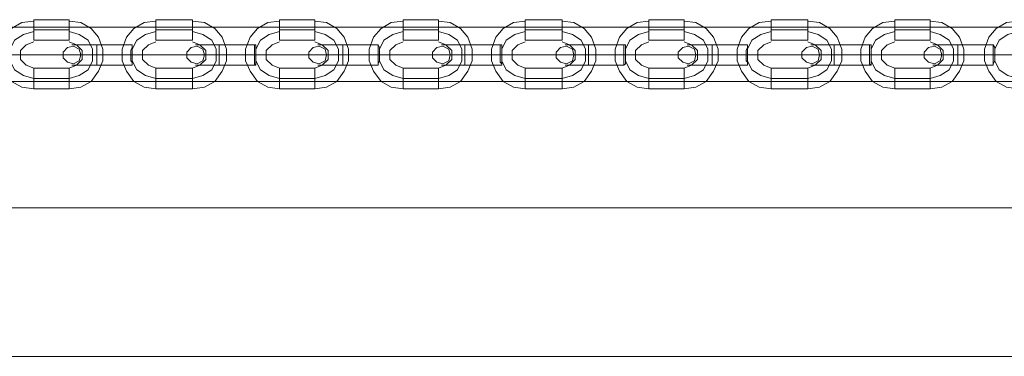
# Model space of a CAD drawing. Units: millimetres. Extents: x -3108 to 5399, y -2060 to 1705.
# Drawn here: x -972 to -684, y -266 to -168 of the extents above; entities that cross this region are included whole.
import ezdxf

# ---------------------------------------------------------------- set-up
doc = ezdxf.new("R2010")
doc.units = ezdxf.units.MM

# ---------------------------------------------------------------- blocks, each defined once
blk = doc.blocks.new('WMF0')
at = {"color": 253, "lineweight": 0}
for points in [[(486.485, -608.291), (485.895, -608.365), (485.378, -608.66), (485.009, -609.103), (484.787, -609.694), (484.787, -610.284), (485.009, -610.801), (485.378, -611.318), (485.895, -611.613), (486.485, -611.687)], [(486.485, -609.251), (486.485, -609.103), (486.485, -608.734), (486.485, -608.365), (486.485, -608.217)], [(488.257, -608.217), (486.485, -608.217)], [(486.485, -608.365), (486.485, -608.734), (486.485, -609.103), (486.485, -609.251)], [(488.257, -609.251), (488.257, -609.103), (488.257, -608.734), (488.257, -608.365), (488.257, -608.217)], [(488.257, -611.687), (488.848, -611.613), (489.364, -611.318), (489.733, -610.801), (489.955, -610.284), (489.955, -609.694), (489.733, -609.103), (489.364, -608.66), (488.848, -608.365), (488.257, -608.291)], [(488.257, -608.365), (488.257, -608.734), (488.257, -609.103), (488.257, -609.251)], [(492.612, -608.291), (492.022, -608.365), (491.505, -608.66), (491.136, -609.103), (490.915, -609.694), (490.915, -610.284), (491.136, -610.801), (491.505, -611.318), (492.022, -611.613), (492.612, -611.687)], [(492.612, -609.251), (492.612, -609.103), (492.612, -608.734), (492.612, -608.365), (492.612, -608.217)], [(494.458, -608.217), (492.612, -608.217)], [(492.612, -608.365), (492.612, -608.734), (492.612, -609.103), (492.612, -609.251)], [(494.458, -609.251), (494.458, -609.103), (494.458, -608.734), (494.458, -608.365), (494.458, -608.217)], [(494.458, -611.687), (495.049, -611.613), (495.565, -611.318), (495.934, -610.801), (496.156, -610.284), (496.156, -609.694), (495.934, -609.103), (495.565, -608.66), (495.049, -608.365), (494.458, -608.291)], [(494.458, -608.365), (494.458, -608.734), (494.458, -609.103), (494.458, -609.251)], [(498.813, -608.291), (498.223, -608.365), (497.706, -608.66), (497.337, -609.103), (497.116, -609.694), (497.116, -610.284), (497.337, -610.801), (497.706, -611.318), (498.223, -611.613), (498.813, -611.687)], [(498.813, -609.251), (498.813, -609.103), (498.813, -608.734), (498.813, -608.365), (498.813, -608.217)], [(500.585, -608.217), (498.813, -608.217)], [(498.813, -608.365), (498.813, -608.734), (498.813, -609.103), (498.813, -609.251)], [(500.585, -609.251), (500.585, -609.103), (500.585, -608.734), (500.585, -608.365), (500.585, -608.217)], [(500.585, -611.687), (501.176, -611.613), (501.693, -611.318), (502.062, -610.801), (502.283, -610.284), (502.283, -609.694), (502.062, -609.103), (501.693, -608.66), (501.176, -608.365), (500.585, -608.291)], [(500.585, -608.365), (500.585, -608.734), (500.585, -609.103), (500.585, -609.251)], [(505.014, -608.291), (504.424, -608.365), (503.907, -608.66), (503.538, -609.103), (503.317, -609.694), (503.317, -610.284), (503.538, -610.801), (503.907, -611.318), (504.424, -611.613), (505.014, -611.687)], [(505.014, -609.251), (505.014, -609.103), (505.014, -608.734), (505.014, -608.365), (505.014, -608.217)], [(506.786, -608.217), (505.014, -608.217)], [(505.014, -608.365), (505.014, -608.734), (505.014, -609.103), (505.014, -609.251)], [(506.786, -609.251), (506.786, -609.103), (506.786, -608.734), (506.786, -608.365), (506.786, -608.217)], [(506.786, -611.687), (507.377, -611.613), (507.894, -611.318), (508.263, -610.801), (508.484, -610.284), (508.484, -609.694), (508.263, -609.103), (507.894, -608.66), (507.377, -608.365), (506.786, -608.291)], [(506.786, -608.365), (506.786, -608.734), (506.786, -609.103), (506.786, -609.251)], [(511.142, -608.291), (510.551, -608.365), (510.034, -608.66), (509.665, -609.103), (509.444, -609.694), (509.444, -610.284), (509.665, -610.801), (510.034, -611.318), (510.551, -611.613), (511.142, -611.687)], [(511.142, -609.251), (511.142, -609.103), (511.142, -608.734), (511.142, -608.365), (511.142, -608.217)], [(512.987, -608.217), (511.142, -608.217)], [(511.142, -608.365), (511.142, -608.734), (511.142, -609.103), (511.142, -609.251)], [(512.987, -609.251), (512.987, -609.103), (512.987, -608.734), (512.987, -608.365), (512.987, -608.217)], [(512.987, -611.687), (513.578, -611.613), (514.095, -611.318), (514.464, -610.801), (514.685, -610.284), (514.685, -609.694), (514.464, -609.103), (514.095, -608.66), (513.578, -608.365), (512.987, -608.291)], [(512.987, -608.365), (512.987, -608.734), (512.987, -609.103), (512.987, -609.251)], [(517.343, -608.291), (516.752, -608.365), (516.235, -608.66), (515.866, -609.103), (515.645, -609.694), (515.645, -610.284), (515.866, -610.801), (516.235, -611.318), (516.752, -611.613), (517.343, -611.687)], [(517.343, -609.251), (517.343, -609.103), (517.343, -608.734), (517.343, -608.365), (517.343, -608.217)], [(519.114, -608.217), (517.343, -608.217)], [(517.343, -608.365), (517.343, -608.734), (517.343, -609.103), (517.343, -609.251)], [(519.114, -609.251), (519.114, -609.103), (519.114, -608.734), (519.114, -608.365), (519.114, -608.217)], [(519.114, -611.687), (519.705, -611.613), (520.222, -611.318), (520.591, -610.801), (520.812, -610.284), (520.812, -609.694), (520.591, -609.103), (520.222, -608.66), (519.705, -608.365), (519.114, -608.291)], [(519.114, -608.365), (519.114, -608.734), (519.114, -609.103), (519.114, -609.251)], [(523.47, -608.291), (522.879, -608.365), (522.363, -608.66), (521.993, -609.103), (521.772, -609.694), (521.772, -610.284), (521.993, -610.801), (522.363, -611.318), (522.879, -611.613), (523.47, -611.687)], [(523.47, -609.251), (523.47, -609.103), (523.47, -608.734), (523.47, -608.365), (523.47, -608.217)], [(525.315, -608.217), (523.47, -608.217)], [(523.47, -608.365), (523.47, -608.734), (523.47, -609.103), (523.47, -609.251)], [(525.315, -609.251), (525.315, -609.103), (525.315, -608.734), (525.315, -608.365), (525.315, -608.217)], [(525.315, -611.687), (525.906, -611.613), (526.423, -611.318), (526.792, -610.801), (527.013, -610.284), (527.013, -609.694), (526.792, -609.103), (526.423, -608.66), (525.906, -608.365), (525.315, -608.291)], [(525.315, -608.365), (525.315, -608.734), (525.315, -609.103), (525.315, -609.251)], [(529.671, -608.291), (529.08, -608.365), (528.564, -608.66), (528.195, -609.103), (527.973, -609.694), (527.973, -610.284), (528.195, -610.801), (528.564, -611.318), (529.08, -611.613), (529.671, -611.687)], [(529.671, -609.251), (529.671, -609.103), (529.671, -608.734), (529.671, -608.365), (529.671, -608.217)], [(531.443, -608.217), (529.671, -608.217)], [(529.671, -608.365), (529.671, -608.734), (529.671, -609.103), (529.671, -609.251)], [(531.443, -609.251), (531.443, -609.103), (531.443, -608.734), (531.443, -608.365), (531.443, -608.217)], [(531.443, -611.687), (532.033, -611.613), (532.55, -611.318), (532.919, -610.801), (533.141, -610.284), (533.141, -609.694), (532.919, -609.103), (532.55, -608.66), (532.033, -608.365), (531.443, -608.291)], [(531.443, -608.365), (531.443, -608.734), (531.443, -609.103), (531.443, -609.251)], [(535.872, -608.291), (535.281, -608.365), (534.765, -608.66), (534.396, -609.103), (534.174, -609.694), (534.174, -610.284), (534.396, -610.801), (534.765, -611.318), (535.281, -611.613), (535.872, -611.687)], [(486.485, -608.808), (485.968, -608.955), (485.526, -609.251), (485.304, -609.694), (485.304, -610.284), (485.526, -610.727), (485.968, -611.022), (486.485, -611.17)], [(486.485, -608.808), (485.968, -608.955), (485.526, -609.251), (485.304, -609.694), (485.304, -610.284), (485.526, -610.727), (485.968, -611.022), (486.485, -611.17)], [(488.257, -608.734), (486.485, -608.734)], [(488.257, -608.734), (486.485, -608.734)], [(488.257, -611.17), (488.774, -611.022), (489.217, -610.727), (489.438, -610.284), (489.438, -609.694), (489.217, -609.251), (488.774, -608.955), (488.257, -608.808)], [(488.257, -611.17), (488.774, -611.022), (489.217, -610.727), (489.438, -610.284), (489.438, -609.694), (489.217, -609.251), (488.774, -608.955), (488.257, -608.808)], [(492.612, -608.808), (492.096, -608.955), (491.653, -609.251), (491.431, -609.694), (491.431, -610.284), (491.653, -610.727), (492.096, -611.022), (492.612, -611.17)], [(492.612, -608.808), (492.096, -608.955), (491.653, -609.251), (491.431, -609.694), (491.431, -610.284), (491.653, -610.727), (492.096, -611.022), (492.612, -611.17)], [(494.458, -608.734), (492.612, -608.734)], [(494.458, -608.734), (492.612, -608.734)], [(494.458, -611.17), (494.975, -611.022), (495.418, -610.727), (495.639, -610.284), (495.639, -609.694), (495.418, -609.251), (494.975, -608.955), (494.458, -608.808)], [(494.458, -611.17), (494.975, -611.022), (495.418, -610.727), (495.639, -610.284), (495.639, -609.694), (495.418, -609.251), (494.975, -608.955), (494.458, -608.808)], [(498.813, -608.808), (498.297, -608.955), (497.854, -609.251), (497.632, -609.694), (497.632, -610.284), (497.854, -610.727), (498.297, -611.022), (498.813, -611.17)], [(498.813, -608.808), (498.297, -608.955), (497.854, -609.251), (497.632, -609.694), (497.632, -610.284), (497.854, -610.727), (498.297, -611.022), (498.813, -611.17)], [(500.585, -608.734), (498.813, -608.734)], [(500.585, -608.734), (498.813, -608.734)], [(500.585, -611.17), (501.102, -611.022), (501.545, -610.727), (501.766, -610.284), (501.766, -609.694), (501.545, -609.251), (501.102, -608.955), (500.585, -608.808)], [(500.585, -611.17), (501.102, -611.022), (501.545, -610.727), (501.766, -610.284), (501.766, -609.694), (501.545, -609.251), (501.102, -608.955), (500.585, -608.808)], [(505.014, -608.808), (504.498, -608.955), (504.055, -609.251), (503.833, -609.694), (503.833, -610.284), (504.055, -610.727), (504.498, -611.022), (505.014, -611.17)], [(505.014, -608.808), (504.498, -608.955), (504.055, -609.251), (503.833, -609.694), (503.833, -610.284), (504.055, -610.727), (504.498, -611.022), (505.014, -611.17)], [(506.786, -608.734), (505.014, -608.734)], [(506.786, -608.734), (505.014, -608.734)], [(506.786, -611.17), (507.303, -611.022), (507.746, -610.727), (507.967, -610.284), (507.967, -609.694), (507.746, -609.251), (507.303, -608.955), (506.786, -608.808)], [(506.786, -611.17), (507.303, -611.022), (507.746, -610.727), (507.967, -610.284), (507.967, -609.694), (507.746, -609.251), (507.303, -608.955), (506.786, -608.808)], [(511.142, -608.808), (510.625, -608.955), (510.182, -609.251), (509.961, -609.694), (509.961, -610.284), (510.182, -610.727), (510.625, -611.022), (511.142, -611.17)], [(511.142, -608.808), (510.625, -608.955), (510.182, -609.251), (509.961, -609.694), (509.961, -610.284), (510.182, -610.727), (510.625, -611.022), (511.142, -611.17)], [(512.987, -608.734), (511.142, -608.734)], [(512.987, -608.734), (511.142, -608.734)], [(512.987, -611.17), (513.504, -611.022), (513.947, -610.727), (514.168, -610.284), (514.168, -609.694), (513.947, -609.251), (513.504, -608.955), (512.987, -608.808)], [(512.987, -611.17), (513.504, -611.022), (513.947, -610.727), (514.168, -610.284), (514.168, -609.694), (513.947, -609.251), (513.504, -608.955), (512.987, -608.808)], [(517.343, -608.808), (516.826, -608.955), (516.383, -609.251), (516.162, -609.694), (516.162, -610.284), (516.383, -610.727), (516.826, -611.022), (517.343, -611.17)], [(517.343, -608.808), (516.826, -608.955), (516.383, -609.251), (516.162, -609.694), (516.162, -610.284), (516.383, -610.727), (516.826, -611.022), (517.343, -611.17)], [(519.114, -608.734), (517.343, -608.734)], [(519.114, -608.734), (517.343, -608.734)], [(519.114, -611.17), (519.631, -611.022), (520.074, -610.727), (520.296, -610.284), (520.296, -609.694), (520.074, -609.251), (519.631, -608.955), (519.114, -608.808)], [(519.114, -611.17), (519.631, -611.022), (520.074, -610.727), (520.296, -610.284), (520.296, -609.694), (520.074, -609.251), (519.631, -608.955), (519.114, -608.808)], [(523.47, -608.808), (522.953, -608.955), (522.51, -609.251), (522.289, -609.694), (522.289, -610.284), (522.51, -610.727), (522.953, -611.022), (523.47, -611.17)], [(523.47, -608.808), (522.953, -608.955), (522.51, -609.251), (522.289, -609.694), (522.289, -610.284), (522.51, -610.727), (522.953, -611.022), (523.47, -611.17)], [(525.315, -608.734), (523.47, -608.734)], [(525.315, -608.734), (523.47, -608.734)], [(525.315, -611.17), (525.832, -611.022), (526.275, -610.727), (526.497, -610.284), (526.497, -609.694), (526.275, -609.251), (525.832, -608.955), (525.315, -608.808)], [(525.315, -611.17), (525.832, -611.022), (526.275, -610.727), (526.497, -610.284), (526.497, -609.694), (526.275, -609.251), (525.832, -608.955), (525.315, -608.808)], [(529.671, -608.808), (529.154, -608.955), (528.711, -609.251), (528.49, -609.694), (528.49, -610.284), (528.711, -610.727), (529.154, -611.022), (529.671, -611.17)], [(529.671, -608.808), (529.154, -608.955), (528.711, -609.251), (528.49, -609.694), (528.49, -610.284), (528.711, -610.727), (529.154, -611.022), (529.671, -611.17)], [(531.443, -608.734), (529.671, -608.734)], [(531.443, -608.734), (529.671, -608.734)], [(531.443, -611.17), (531.959, -611.022), (532.402, -610.727), (532.624, -610.284), (532.624, -609.694), (532.402, -609.251), (531.959, -608.955), (531.443, -608.808)], [(531.443, -611.17), (531.959, -611.022), (532.402, -610.727), (532.624, -610.284), (532.624, -609.694), (532.402, -609.251), (531.959, -608.955), (531.443, -608.808)], [(535.872, -608.808), (535.355, -608.955), (534.912, -609.251), (534.691, -609.694), (534.691, -610.284), (534.912, -610.727), (535.355, -611.022), (535.872, -611.17)], [(535.872, -608.808), (535.355, -608.955), (534.912, -609.251), (534.691, -609.694), (534.691, -610.284), (534.912, -610.727), (535.355, -611.022), (535.872, -611.17)], [(486.485, -609.325), (486.116, -609.472), (485.821, -609.768), (485.821, -610.21), (486.116, -610.506), (486.485, -610.653)], [(488.257, -609.251), (486.485, -609.251)], [(488.257, -610.653), (488.626, -610.506), (488.921, -610.21), (488.921, -609.768), (488.626, -609.472), (488.257, -609.325)], [(492.612, -609.325), (492.243, -609.472), (491.948, -609.768), (491.948, -610.21), (492.243, -610.506), (492.612, -610.653)], [(494.458, -609.251), (492.612, -609.251)], [(494.458, -610.653), (494.827, -610.506), (495.122, -610.21), (495.122, -609.768), (494.827, -609.472), (494.458, -609.325)], [(498.813, -609.325), (498.444, -609.472), (498.149, -609.768), (498.149, -610.21), (498.444, -610.506), (498.813, -610.653)], [(500.585, -609.251), (498.813, -609.251)], [(500.585, -610.653), (500.954, -610.506), (501.25, -610.21), (501.25, -609.768), (500.954, -609.472), (500.585, -609.325)], [(505.014, -609.325), (504.645, -609.472), (504.35, -609.768), (504.35, -610.21), (504.645, -610.506), (505.014, -610.653)], [(506.786, -609.251), (505.014, -609.251)], [(506.786, -610.653), (507.155, -610.506), (507.451, -610.21), (507.451, -609.768), (507.155, -609.472), (506.786, -609.325)], [(511.142, -609.325), (510.773, -609.472), (510.477, -609.768), (510.477, -610.21), (510.773, -610.506), (511.142, -610.653)], [(512.987, -609.251), (511.142, -609.251)], [(512.987, -610.653), (513.356, -610.506), (513.652, -610.21), (513.652, -609.768), (513.356, -609.472), (512.987, -609.325)], [(517.343, -609.325), (516.974, -609.472), (516.678, -609.768), (516.678, -610.21), (516.974, -610.506), (517.343, -610.653)], [(519.114, -609.251), (517.343, -609.251)], [(519.114, -610.653), (519.484, -610.506), (519.779, -610.21), (519.779, -609.768), (519.484, -609.472), (519.114, -609.325)], [(523.47, -609.325), (523.101, -609.472), (522.806, -609.768), (522.806, -610.21), (523.101, -610.506), (523.47, -610.653)], [(525.315, -609.251), (523.47, -609.251)], [(525.315, -610.653), (525.685, -610.506), (525.98, -610.21), (525.98, -609.768), (525.685, -609.472), (525.315, -609.325)], [(529.671, -609.325), (529.302, -609.472), (529.007, -609.768), (529.007, -610.21), (529.302, -610.506), (529.671, -610.653)], [(531.443, -609.251), (529.671, -609.251)], [(531.443, -610.653), (531.812, -610.506), (532.107, -610.21), (532.107, -609.768), (531.812, -609.472), (531.443, -609.325)], [(489.66, -609.472), (488.774, -609.472), (488.405, -609.472)], [(488.774, -609.472), (489.66, -609.472)], [(489.66, -609.472), (489.66, -609.62), (489.66, -609.989), (489.66, -610.284), (489.66, -610.506)], [(489.66, -610.284), (489.66, -609.989), (489.66, -609.62), (489.66, -609.472)], [(489.66, -610.506), (489.66, -610.284), (489.66, -609.989), (489.66, -609.62), (489.66, -609.472)], [(489.66, -609.472), (491.431, -609.472)], [(491.431, -609.472), (489.66, -609.472)], [(489.66, -609.62), (489.66, -609.989), (489.66, -610.284), (489.66, -610.506)], [(491.357, -609.989), (491.357, -609.915), (491.357, -609.768), (491.431, -609.62), (491.431, -609.472)], [(491.431, -609.472), (491.431, -609.62), (491.431, -609.768), (491.431, -609.915), (491.431, -610.137), (491.431, -610.284), (491.431, -610.432), (491.431, -610.506)], [(491.431, -609.546), (491.431, -609.694), (491.431, -609.989)], [(491.431, -610.432), (491.431, -610.284), (491.431, -609.989), (491.431, -609.694), (491.431, -609.546)], [(495.787, -609.472), (494.975, -609.472), (494.606, -609.472)], [(494.975, -609.472), (495.787, -609.472)], [(495.787, -609.472), (495.787, -609.62), (495.787, -609.989), (495.787, -610.284), (495.787, -610.506)], [(495.787, -610.284), (495.787, -609.989), (495.787, -609.62), (495.787, -609.472)], [(495.787, -610.506), (495.787, -610.284), (495.787, -609.989), (495.787, -609.62), (495.787, -609.472)], [(495.787, -609.472), (497.632, -609.472)], [(497.632, -609.472), (495.787, -609.472)], [(495.787, -609.62), (495.787, -609.989), (495.787, -610.284), (495.787, -610.506)], [(497.558, -609.989), (497.558, -609.915), (497.558, -609.768), (497.558, -609.62), (497.558, -609.472), (497.632, -609.472)], [(497.632, -609.472), (497.632, -609.62), (497.632, -609.768), (497.632, -609.915), (497.632, -610.137), (497.632, -610.284), (497.632, -610.432), (497.632, -610.506)], [(497.632, -609.546), (497.632, -609.694), (497.632, -609.989)], [(497.632, -610.432), (497.632, -610.284), (497.632, -609.989), (497.632, -609.694), (497.632, -609.546)], [(501.988, -609.472), (501.102, -609.472), (500.733, -609.472)], [(501.102, -609.472), (501.988, -609.472)], [(501.988, -609.472), (501.988, -609.62), (501.988, -609.989), (501.988, -610.284), (501.988, -610.506)], [(501.988, -610.284), (501.988, -609.989), (501.988, -609.62), (501.988, -609.472)], [(501.988, -610.506), (501.988, -610.284), (501.988, -609.989), (501.988, -609.62), (501.988, -609.472)], [(501.988, -609.472), (503.76, -609.472)], [(503.76, -609.472), (501.988, -609.472)], [(501.988, -609.62), (501.988, -609.989), (501.988, -610.284), (501.988, -610.506)], [(503.76, -609.989), (503.76, -609.915), (503.76, -609.768), (503.76, -609.62), (503.76, -609.472)], [(503.76, -609.472), (503.833, -609.62), (503.833, -609.768), (503.833, -609.915), (503.833, -610.137), (503.833, -610.284), (503.76, -610.432), (503.76, -610.506)], [(503.76, -609.546), (503.76, -609.694), (503.76, -609.989)], [(503.76, -610.432), (503.76, -610.284), (503.76, -609.989), (503.76, -609.694), (503.76, -609.546)], [(508.115, -609.472), (507.303, -609.472), (506.934, -609.472)], [(507.303, -609.472), (508.115, -609.472)], [(508.115, -609.472), (508.115, -609.62), (508.115, -609.989), (508.115, -610.284), (508.115, -610.506)], [(508.115, -610.284), (508.115, -609.989), (508.115, -609.62), (508.115, -609.472)], [(508.115, -610.506), (508.115, -610.284), (508.115, -609.989), (508.115, -609.62), (508.115, -609.472)], [(508.115, -609.472), (509.961, -609.472)], [(509.961, -609.472), (508.115, -609.472)], [(508.115, -609.62), (508.115, -609.989), (508.115, -610.284), (508.115, -610.506)], [(509.887, -609.989), (509.887, -609.915), (509.887, -609.768), (509.887, -609.62), (509.887, -609.472), (509.961, -609.472)], [(509.961, -609.472), (509.961, -609.62), (509.961, -609.768), (509.961, -609.915), (509.961, -610.137), (509.961, -610.284), (509.961, -610.432), (509.961, -610.506)], [(509.961, -609.546), (509.961, -609.694), (509.961, -609.989)], [(509.961, -610.432), (509.961, -610.284), (509.961, -609.989), (509.961, -609.694), (509.961, -609.546)], [(514.316, -609.472), (513.43, -609.472), (513.135, -609.472)], [(513.43, -609.472), (514.316, -609.472)], [(514.316, -609.472), (514.316, -609.62), (514.316, -609.989), (514.316, -610.284), (514.316, -610.506)], [(514.316, -610.284), (514.316, -609.989), (514.316, -609.62), (514.316, -609.472)], [(514.316, -610.506), (514.316, -610.284), (514.316, -609.989), (514.316, -609.62), (514.316, -609.472)], [(514.316, -609.472), (516.088, -609.472)], [(516.088, -609.472), (514.316, -609.472)], [(514.316, -609.62), (514.316, -609.989), (514.316, -610.284), (514.316, -610.506)], [(516.088, -609.989), (516.088, -609.915), (516.088, -609.768), (516.088, -609.62), (516.088, -609.472)], [(516.088, -609.472), (516.162, -609.472), (516.162, -609.62), (516.162, -609.768), (516.162, -609.915), (516.162, -610.137), (516.162, -610.284), (516.162, -610.432), (516.088, -610.506)], [(516.088, -609.546), (516.088, -609.694), (516.088, -609.989)], [(516.088, -610.432), (516.088, -610.284), (516.088, -609.989), (516.088, -609.694), (516.088, -609.546)], [(520.517, -609.472), (519.631, -609.472), (519.262, -609.472)], [(519.631, -609.472), (520.517, -609.472)], [(520.517, -609.472), (520.517, -609.62), (520.517, -609.989), (520.517, -610.284), (520.517, -610.506)], [(520.517, -610.284), (520.517, -609.989), (520.517, -609.62), (520.517, -609.472)], [(520.517, -610.506), (520.517, -610.284), (520.517, -609.989), (520.517, -609.62), (520.517, -609.472)], [(520.517, -609.472), (522.289, -609.472)], [(522.289, -609.472), (520.517, -609.472)], [(520.517, -609.62), (520.517, -609.989), (520.517, -610.284), (520.517, -610.506)], [(522.215, -609.989), (522.215, -609.915), (522.215, -609.768), (522.289, -609.62), (522.289, -609.472)], [(522.289, -609.472), (522.289, -609.62), (522.289, -609.768), (522.289, -609.915), (522.289, -610.137), (522.289, -610.284), (522.289, -610.432), (522.289, -610.506)], [(522.289, -609.546), (522.289, -609.694), (522.289, -609.989)], [(522.289, -610.432), (522.289, -610.284), (522.289, -609.989), (522.289, -609.694), (522.289, -609.546)], [(526.644, -609.472), (525.832, -609.472), (525.463, -609.472)], [(525.832, -609.472), (526.644, -609.472)], [(526.644, -609.472), (526.644, -609.62), (526.644, -609.989), (526.644, -610.284), (526.644, -610.506)], [(526.644, -610.284), (526.644, -609.989), (526.644, -609.62), (526.644, -609.472)], [(526.644, -610.506), (526.644, -610.284), (526.644, -609.989), (526.644, -609.62), (526.644, -609.472)], [(526.644, -609.472), (528.49, -609.472)], [(528.49, -609.472), (526.644, -609.472)], [(526.644, -609.62), (526.644, -609.989), (526.644, -610.284), (526.644, -610.506)], [(528.416, -609.989), (528.416, -609.915), (528.416, -609.768), (528.416, -609.62), (528.416, -609.472), (528.49, -609.472)], [(528.49, -609.472), (528.49, -609.62), (528.49, -609.768), (528.49, -609.915), (528.49, -610.137), (528.49, -610.284), (528.49, -610.432), (528.49, -610.506)], [(528.49, -609.546), (528.49, -609.694), (528.49, -609.989)], [(528.49, -610.432), (528.49, -610.284), (528.49, -609.989), (528.49, -609.694), (528.49, -609.546)], [(532.845, -609.472), (531.959, -609.472), (531.59, -609.472)], [(531.959, -609.472), (532.845, -609.472)], [(532.845, -609.472), (532.845, -609.62), (532.845, -609.989), (532.845, -610.284), (532.845, -610.506)], [(532.845, -610.284), (532.845, -609.989), (532.845, -609.62), (532.845, -609.472)], [(532.845, -610.506), (532.845, -610.284), (532.845, -609.989), (532.845, -609.62), (532.845, -609.472)], [(532.845, -609.472), (534.617, -609.472)], [(534.617, -609.472), (532.845, -609.472)], [(532.845, -609.62), (532.845, -609.989), (532.845, -610.284), (532.845, -610.506)], [(534.617, -609.989), (534.617, -609.915), (534.617, -609.768), (534.617, -609.62), (534.617, -609.472)], [(534.617, -609.472), (534.691, -609.62), (534.691, -609.768), (534.691, -609.915), (534.691, -610.137), (534.691, -610.284), (534.617, -610.432), (534.617, -610.506)], [(534.617, -609.546), (534.617, -609.694), (534.617, -609.989)], [(534.617, -610.432), (534.617, -610.284), (534.617, -609.989), (534.617, -609.694), (534.617, -609.546)], [(489.66, -609.989), (488.774, -609.989), (488.109, -609.989), (487.888, -609.989)], [(488.109, -609.989), (488.774, -609.989), (489.66, -609.989)], [(489.955, -609.989), (489.807, -609.989), (489.438, -609.989), (489.069, -609.989), (488.921, -609.989)], [(489.66, -609.989), (489.143, -609.989), (488.921, -609.989)], [(489.069, -609.989), (489.438, -609.989), (489.807, -609.989), (489.955, -609.989)], [(489.143, -609.989), (489.66, -609.989)], [(489.66, -609.989), (491.357, -609.989)], [(489.66, -609.989), (491.431, -609.989)], [(491.357, -609.989), (489.66, -609.989)], [(491.431, -609.989), (489.66, -609.989)], [(490.915, -609.989), (491.062, -609.989), (491.431, -609.989), (491.8, -609.989), (491.948, -609.989)], [(491.8, -609.989), (491.431, -609.989), (491.062, -609.989), (490.915, -609.989)], [(491.357, -609.989), (491.874, -609.989)], [(491.431, -610.506), (491.431, -610.432), (491.431, -610.358), (491.357, -610.284), (491.357, -610.063), (491.357, -609.989)], [(491.431, -609.989), (491.431, -610.284), (491.431, -610.432)], [(495.787, -609.989), (494.975, -609.989), (494.31, -609.989), (494.089, -609.989)], [(494.31, -609.989), (494.975, -609.989), (495.787, -609.989)], [(496.156, -609.989), (496.008, -609.989), (495.639, -609.989), (495.27, -609.989), (495.122, -609.989)], [(495.787, -609.989), (495.344, -609.989), (495.122, -609.989)], [(495.27, -609.989), (495.639, -609.989), (496.008, -609.989), (496.156, -609.989)], [(495.344, -609.989), (495.787, -609.989)], [(495.787, -609.989), (497.558, -609.989)], [(495.787, -609.989), (497.632, -609.989)], [(497.558, -609.989), (495.787, -609.989)], [(497.632, -609.989), (495.787, -609.989)], [(497.116, -609.989), (497.263, -609.989), (497.632, -609.989), (498.001, -609.989), (498.149, -609.989)], [(498.001, -609.989), (497.632, -609.989), (497.263, -609.989), (497.116, -609.989)], [(497.558, -609.989), (498.001, -609.989)], [(497.632, -610.506), (497.558, -610.432), (497.558, -610.358), (497.558, -610.284), (497.558, -610.063), (497.558, -609.989)], [(497.632, -609.989), (497.632, -610.284), (497.632, -610.432)], [(501.988, -609.989), (501.102, -609.989), (500.511, -609.989), (500.29, -609.989)], [(500.511, -609.989), (501.102, -609.989), (501.988, -609.989)], [(501.988, -609.989), (501.471, -609.989), (501.25, -609.989)], [(502.357, -609.989), (502.209, -609.989), (501.84, -609.989), (501.471, -609.989), (501.323, -609.989)], [(501.471, -609.989), (501.84, -609.989), (502.209, -609.989), (502.357, -609.989)], [(501.471, -609.989), (501.988, -609.989)], [(501.988, -609.989), (503.76, -609.989)], [(501.988, -609.989), (503.833, -609.989)], [(503.76, -609.989), (501.988, -609.989)], [(503.833, -609.989), (501.988, -609.989)], [(503.243, -609.989), (503.39, -609.989), (503.76, -609.989), (504.129, -609.989), (504.276, -609.989)], [(504.129, -609.989), (503.76, -609.989), (503.39, -609.989), (503.243, -609.989)], [(503.76, -609.989), (504.202, -609.989)], [(503.76, -610.506), (503.76, -610.432), (503.76, -610.358), (503.76, -610.284), (503.76, -610.063), (503.76, -609.989)], [(503.76, -609.989), (503.76, -610.284), (503.76, -610.432)], [(508.115, -609.989), (507.303, -609.989), (506.639, -609.989), (506.417, -609.989)], [(506.639, -609.989), (507.303, -609.989), (508.115, -609.989)], [(508.484, -609.989), (508.336, -609.989), (507.967, -609.989), (507.598, -609.989), (507.451, -609.989)], [(508.115, -609.989), (507.672, -609.989), (507.451, -609.989)], [(507.598, -609.989), (507.967, -609.989), (508.336, -609.989), (508.484, -609.989)], [(507.672, -609.989), (508.115, -609.989)], [(508.115, -609.989), (509.887, -609.989)], [(508.115, -609.989), (509.961, -609.989)], [(509.887, -609.989), (508.115, -609.989)], [(509.961, -609.989), (508.115, -609.989)], [(509.444, -609.989), (509.591, -609.989), (509.961, -609.989), (510.33, -609.989), (510.477, -609.989)], [(510.33, -609.989), (509.961, -609.989), (509.591, -609.989), (509.444, -609.989)], [(509.887, -609.989), (510.403, -609.989)], [(509.961, -610.506), (509.961, -610.432), (509.887, -610.358), (509.887, -610.284), (509.887, -610.063), (509.887, -609.989)], [(509.961, -609.989), (509.961, -610.284), (509.961, -610.432)], [(514.316, -609.989), (513.43, -609.989), (512.84, -609.989), (512.618, -609.989)], [(512.84, -609.989), (513.43, -609.989), (514.316, -609.989)], [(514.685, -609.989), (514.537, -609.989), (514.168, -609.989), (513.799, -609.989), (513.652, -609.989)], [(514.316, -609.989), (513.799, -609.989), (513.652, -609.989)], [(513.799, -609.989), (514.168, -609.989), (514.537, -609.989), (514.685, -609.989)], [(513.799, -609.989), (514.316, -609.989)], [(514.316, -609.989), (516.088, -609.989)], [(514.316, -609.989), (516.162, -609.989)], [(516.088, -609.989), (514.316, -609.989)], [(516.162, -609.989), (514.316, -609.989)], [(515.645, -609.989), (515.792, -609.989), (516.088, -609.989), (516.457, -609.989), (516.604, -609.989)], [(516.457, -609.989), (516.088, -609.989), (515.792, -609.989), (515.645, -609.989)], [(516.088, -609.989), (516.531, -609.989)], [(516.088, -610.506), (516.088, -610.432), (516.088, -610.358), (516.088, -610.284), (516.088, -610.063), (516.088, -609.989)], [(516.088, -609.989), (516.088, -610.284), (516.088, -610.432)], [(520.517, -609.989), (519.631, -609.989), (518.967, -609.989), (518.745, -609.989)], [(518.967, -609.989), (519.631, -609.989), (520.517, -609.989)], [(520.812, -609.989), (520.665, -609.989), (520.296, -609.989), (519.926, -609.989), (519.779, -609.989)], [(520.517, -609.989), (520, -609.989), (519.779, -609.989)], [(519.926, -609.989), (520.296, -609.989), (520.665, -609.989), (520.812, -609.989)], [(520, -609.989), (520.517, -609.989)], [(520.517, -609.989), (522.215, -609.989)], [(520.517, -609.989), (522.289, -609.989)], [(522.215, -609.989), (520.517, -609.989)], [(522.289, -609.989), (520.517, -609.989)], [(521.772, -609.989), (521.92, -609.989), (522.289, -609.989), (522.658, -609.989), (522.806, -609.989)], [(522.658, -609.989), (522.289, -609.989), (521.92, -609.989), (521.772, -609.989)], [(522.215, -609.989), (522.732, -609.989)], [(522.289, -610.506), (522.289, -610.432), (522.289, -610.358), (522.215, -610.284), (522.215, -610.063), (522.215, -609.989)], [(522.289, -609.989), (522.289, -610.284), (522.289, -610.432)], [(526.644, -609.989), (525.832, -609.989), (525.168, -609.989), (524.946, -609.989)], [(525.168, -609.989), (525.832, -609.989), (526.644, -609.989)], [(527.013, -609.989), (526.866, -609.989), (526.497, -609.989), (526.128, -609.989), (525.98, -609.989)], [(526.644, -609.989), (526.201, -609.989), (525.98, -609.989)], [(526.128, -609.989), (526.497, -609.989), (526.866, -609.989), (527.013, -609.989)], [(526.201, -609.989), (526.644, -609.989)], [(526.644, -609.989), (528.416, -609.989)], [(526.644, -609.989), (528.49, -609.989)], [(528.416, -609.989), (526.644, -609.989)], [(528.49, -609.989), (526.644, -609.989)], [(527.973, -609.989), (528.121, -609.989), (528.49, -609.989), (528.859, -609.989), (529.007, -609.989)], [(528.859, -609.989), (528.49, -609.989), (528.121, -609.989), (527.973, -609.989)], [(528.416, -609.989), (528.859, -609.989)], [(528.49, -610.506), (528.416, -610.432), (528.416, -610.358), (528.416, -610.284), (528.416, -610.063), (528.416, -609.989)], [(528.49, -609.989), (528.49, -610.284), (528.49, -610.432)], [(532.845, -609.989), (531.959, -609.989), (531.369, -609.989), (531.147, -609.989)], [(531.369, -609.989), (531.959, -609.989), (532.845, -609.989)], [(532.845, -609.989), (532.329, -609.989), (532.107, -609.989)], [(533.214, -609.989), (533.067, -609.989), (532.698, -609.989), (532.329, -609.989), (532.181, -609.989)], [(532.329, -609.989), (532.698, -609.989), (533.067, -609.989), (533.214, -609.989)], [(532.329, -609.989), (532.845, -609.989)], [(532.845, -609.989), (534.617, -609.989)], [(532.845, -609.989), (534.691, -609.989)], [(534.617, -609.989), (532.845, -609.989)], [(534.691, -609.989), (532.845, -609.989)], [(534.1, -609.989), (534.248, -609.989), (534.617, -609.989), (534.986, -609.989), (535.134, -609.989)], [(534.986, -609.989), (534.617, -609.989), (534.248, -609.989), (534.1, -609.989)], [(534.617, -609.989), (535.06, -609.989)], [(534.617, -610.506), (534.617, -610.432), (534.617, -610.358), (534.617, -610.284), (534.617, -610.063), (534.617, -609.989)], [(534.617, -609.989), (534.617, -610.284), (534.617, -610.432)], [(486.485, -610.653), (486.485, -610.801), (486.485, -611.17), (486.485, -611.539), (486.485, -611.687)], [(486.485, -611.539), (486.485, -611.17), (486.485, -610.801), (486.485, -610.653)], [(486.485, -610.653), (488.257, -610.653)], [(488.257, -610.653), (488.257, -610.801), (488.257, -611.17), (488.257, -611.539), (488.257, -611.687)], [(488.257, -611.539), (488.257, -611.17), (488.257, -610.801), (488.257, -610.653)], [(489.66, -610.506), (488.774, -610.506), (488.405, -610.506)], [(488.774, -610.506), (489.66, -610.506)], [(489.66, -610.506), (491.431, -610.506)], [(491.431, -610.506), (489.66, -610.506)], [(492.612, -610.653), (492.612, -610.801), (492.612, -611.17), (492.612, -611.539), (492.612, -611.687)], [(492.612, -611.539), (492.612, -611.17), (492.612, -610.801), (492.612, -610.653)], [(492.612, -610.653), (494.458, -610.653)], [(494.458, -610.653), (494.458, -610.801), (494.458, -611.17), (494.458, -611.539), (494.458, -611.687)], [(494.458, -611.539), (494.458, -611.17), (494.458, -610.801), (494.458, -610.653)], [(495.787, -610.506), (494.975, -610.506), (494.606, -610.506)], [(494.975, -610.506), (495.787, -610.506)], [(495.787, -610.506), (497.632, -610.506)], [(497.632, -610.506), (495.787, -610.506)], [(498.813, -610.653), (498.813, -610.801), (498.813, -611.17), (498.813, -611.539), (498.813, -611.687)], [(498.813, -611.539), (498.813, -611.17), (498.813, -610.801), (498.813, -610.653)], [(498.813, -610.653), (500.585, -610.653)], [(500.585, -610.653), (500.585, -610.801), (500.585, -611.17), (500.585, -611.539), (500.585, -611.687)], [(500.585, -611.539), (500.585, -611.17), (500.585, -610.801), (500.585, -610.653)], [(501.988, -610.506), (501.102, -610.506), (500.733, -610.506)], [(501.102, -610.506), (501.988, -610.506)], [(501.988, -610.506), (503.76, -610.506)], [(503.76, -610.506), (501.988, -610.506)], [(505.014, -610.653), (505.014, -610.801), (505.014, -611.17), (505.014, -611.539), (505.014, -611.687)], [(505.014, -611.539), (505.014, -611.17), (505.014, -610.801), (505.014, -610.653)], [(505.014, -610.653), (506.786, -610.653)], [(506.786, -610.653), (506.786, -610.801), (506.786, -611.17), (506.786, -611.539), (506.786, -611.687)], [(506.786, -611.539), (506.786, -611.17), (506.786, -610.801), (506.786, -610.653)], [(508.115, -610.506), (507.303, -610.506), (506.934, -610.506)], [(507.303, -610.506), (508.115, -610.506)], [(508.115, -610.506), (509.961, -610.506)], [(509.961, -610.506), (508.115, -610.506)], [(511.142, -610.653), (511.142, -610.801), (511.142, -611.17), (511.142, -611.539), (511.142, -611.687)], [(511.142, -611.539), (511.142, -611.17), (511.142, -610.801), (511.142, -610.653)], [(511.142, -610.653), (512.987, -610.653)], [(512.987, -610.653), (512.987, -610.801), (512.987, -611.17), (512.987, -611.539), (512.987, -611.687)], [(512.987, -611.539), (512.987, -611.17), (512.987, -610.801), (512.987, -610.653)], [(514.316, -610.506), (513.43, -610.506), (513.135, -610.506)], [(513.43, -610.506), (514.316, -610.506)], [(514.316, -610.506), (516.088, -610.506)], [(516.088, -610.506), (514.316, -610.506)], [(517.343, -610.653), (517.343, -610.801), (517.343, -611.17), (517.343, -611.539), (517.343, -611.687)], [(517.343, -611.539), (517.343, -611.17), (517.343, -610.801), (517.343, -610.653)], [(517.343, -610.653), (519.114, -610.653)], [(519.114, -610.653), (519.114, -610.801), (519.114, -611.17), (519.114, -611.539), (519.114, -611.687)], [(519.114, -611.539), (519.114, -611.17), (519.114, -610.801), (519.114, -610.653)], [(520.517, -610.506), (519.631, -610.506), (519.262, -610.506)], [(519.631, -610.506), (520.517, -610.506)], [(520.517, -610.506), (522.289, -610.506)], [(522.289, -610.506), (520.517, -610.506)], [(523.47, -610.653), (523.47, -610.801), (523.47, -611.17), (523.47, -611.539), (523.47, -611.687)], [(523.47, -611.539), (523.47, -611.17), (523.47, -610.801), (523.47, -610.653)], [(523.47, -610.653), (525.315, -610.653)], [(525.315, -610.653), (525.315, -610.801), (525.315, -611.17), (525.315, -611.539), (525.315, -611.687)], [(525.315, -611.539), (525.315, -611.17), (525.315, -610.801), (525.315, -610.653)], [(526.644, -610.506), (525.832, -610.506), (525.463, -610.506)], [(525.832, -610.506), (526.644, -610.506)], [(526.644, -610.506), (528.49, -610.506)], [(528.49, -610.506), (526.644, -610.506)], [(529.671, -610.653), (529.671, -610.801), (529.671, -611.17), (529.671, -611.539), (529.671, -611.687)], [(529.671, -611.539), (529.671, -611.17), (529.671, -610.801), (529.671, -610.653)], [(529.671, -610.653), (531.443, -610.653)], [(531.443, -610.653), (531.443, -610.801), (531.443, -611.17), (531.443, -611.539), (531.443, -611.687)], [(531.443, -611.539), (531.443, -611.17), (531.443, -610.801), (531.443, -610.653)], [(532.845, -610.506), (531.959, -610.506), (531.59, -610.506)], [(531.959, -610.506), (532.845, -610.506)], [(532.845, -610.506), (534.617, -610.506)], [(534.617, -610.506), (532.845, -610.506)], [(486.485, -611.17), (488.257, -611.17)], [(486.485, -611.17), (488.257, -611.17)], [(492.612, -611.17), (494.458, -611.17)], [(492.612, -611.17), (494.458, -611.17)], [(498.813, -611.17), (500.585, -611.17)], [(498.813, -611.17), (500.585, -611.17)], [(505.014, -611.17), (506.786, -611.17)], [(505.014, -611.17), (506.786, -611.17)], [(511.142, -611.17), (512.987, -611.17)], [(511.142, -611.17), (512.987, -611.17)], [(517.343, -611.17), (519.114, -611.17)], [(517.343, -611.17), (519.114, -611.17)], [(523.47, -611.17), (525.315, -611.17)], [(523.47, -611.17), (525.315, -611.17)], [(529.671, -611.17), (531.443, -611.17)], [(529.671, -611.17), (531.443, -611.17)], [(486.485, -611.687), (488.257, -611.687)], [(492.612, -611.687), (494.458, -611.687)], [(498.813, -611.687), (500.585, -611.687)], [(505.014, -611.687), (506.786, -611.687)], [(511.142, -611.687), (512.987, -611.687)], [(517.343, -611.687), (519.114, -611.687)], [(523.47, -611.687), (525.315, -611.687)], [(529.671, -611.687), (531.443, -611.687)]]:
    blk.add_lwpolyline(points, dxfattribs=at)
at = {"color": 53, "lineweight": 0}
for points in [[(689.126, -608.586), (393.175, -608.586)], [(689.126, -609.989), (393.175, -609.989)], [(689.126, -609.989), (393.175, -609.989)], [(689.126, -611.318), (393.175, -611.318)]]:
    blk.add_lwpolyline(points, dxfattribs=at)
at = {"color": 253, "lineweight": 0}
for points in [[(488.848, -609.989), (488.774, -609.694), (488.478, -609.546), (488.183, -609.62), (487.962, -609.841), (487.962, -610.137), (488.183, -610.358), (488.478, -610.432), (488.774, -610.284), (488.848, -609.989)], [(495.049, -609.989), (494.975, -609.694), (494.679, -609.546), (494.384, -609.62), (494.163, -609.841), (494.163, -610.137), (494.384, -610.358), (494.679, -610.432), (494.975, -610.284), (495.049, -609.989)], [(501.176, -609.989), (501.102, -609.694), (500.807, -609.546), (500.511, -609.62), (500.29, -609.841), (500.29, -610.137), (500.511, -610.358), (500.807, -610.432), (501.102, -610.284), (501.176, -609.989)], [(507.377, -609.989), (507.303, -609.694), (507.008, -609.546), (506.712, -609.62), (506.491, -609.841), (506.491, -610.137), (506.712, -610.358), (507.008, -610.432), (507.303, -610.284), (507.377, -609.989)], [(513.578, -609.989), (513.504, -609.694), (513.209, -609.546), (512.913, -609.62), (512.692, -609.841), (512.692, -610.137), (512.913, -610.358), (513.209, -610.432), (513.504, -610.284), (513.578, -609.989)], [(519.705, -609.989), (519.631, -609.694), (519.336, -609.546), (519.041, -609.62), (518.819, -609.841), (518.819, -610.137), (519.041, -610.358), (519.336, -610.432), (519.631, -610.284), (519.705, -609.989)], [(525.906, -609.989), (525.832, -609.694), (525.537, -609.546), (525.242, -609.62), (525.02, -609.841), (525.02, -610.137), (525.242, -610.358), (525.537, -610.432), (525.832, -610.284), (525.906, -609.989)], [(532.033, -609.989), (531.959, -609.694), (531.664, -609.546), (531.369, -609.62), (531.147, -609.841), (531.147, -610.137), (531.369, -610.358), (531.664, -610.432), (531.959, -610.284), (532.033, -609.989)]]:
    blk.add_lwpolyline(points, close=True, dxfattribs=at)
at = {"color": 30, "lineweight": 0}
for points in [[(380.846, -617.666), (380.846, -625.122), (701.454, -625.122), (701.454, -617.666)], [(380.846, -617.666), (701.454, -617.666)]]:
    blk.add_lwpolyline(points, dxfattribs=at)
blk.add_lwpolyline([(380.846, -625.122), (380.846, -617.666), (701.454, -617.666), (701.454, -625.122), (380.846, -625.122)], close=True, dxfattribs=at)

msp = doc.modelspace()

# ---------------------------------------------------------------- block references
at = {"xscale": 5.832793259880001, "yscale": 5.832793259880001, "zscale": 5.832793259880001}
msp.add_blockref('WMF0', (-3805.96, 3379.99), dxfattribs=at)

doc.saveas('drawing.dxf')
